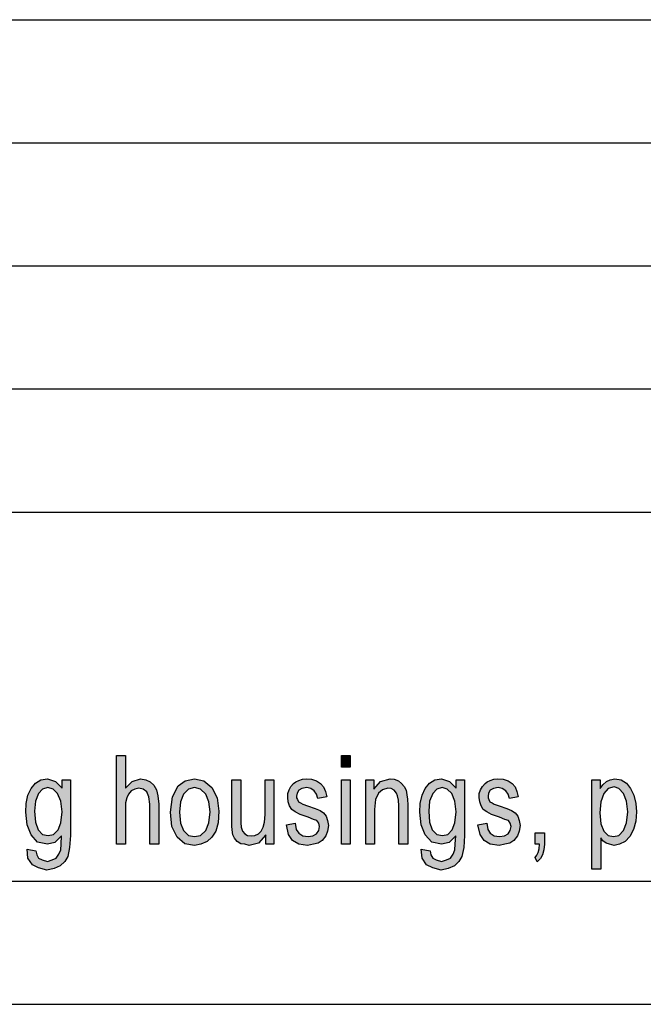
# Model space of a CAD drawing. Units: millimetres. Extents: x -17 to 280, y -70 to 140.
# Drawn here: x 158 to 183, y -70 to -30 of the extents above; entities that cross this region are included whole.
import ezdxf

# ---------------------------------------------------------------- set-up
doc = ezdxf.new("R2010")
doc.units = ezdxf.units.MM
doc.layers.add('1', color=7, linetype='Continuous')

# ---------------------------------------------------------------- blocks, each defined once
blk = doc.blocks.new('_formato_A4', base_point=(131.682, 35.159))
at = {"layer": '1', "linetype": 'Continuous'}
for points in [[(161.46, -63.339), (161.46, -59.735), (161.82, -59.735), (161.82, -61.056), (162.09, -60.787), (162.432, -60.675), (162.648, -60.72), (162.828, -60.809), (162.972, -60.944), (163.08, -61.123), (163.134, -61.369), (163.17, -61.705), (163.17, -63.339), (162.81, -63.339), (162.81, -61.705), (162.774, -61.414), (162.684, -61.212), (162.54, -61.1), (162.36, -61.056), (162.198, -61.1), (162.054, -61.168), (161.946, -61.302), (161.874, -61.459), (161.82, -61.66), (161.82, -61.929), (161.82, -63.339)], [(170.586, -60.205), (170.586, -59.735), (170.946, -59.735), (170.946, -60.205)], [(167.526, -63.339), (167.526, -62.959), (167.22, -63.294), (166.842, -63.384), (166.662, -63.339), (166.5, -63.317), (166.356, -63.227), (166.248, -63.093), (166.176, -62.959), (166.158, -62.757), (166.14, -62.6), (166.14, -62.354), (166.14, -60.72), (166.5, -60.72), (166.5, -62.175), (166.5, -62.466), (166.518, -62.645), (166.572, -62.802), (166.662, -62.914), (166.77, -62.981), (166.932, -63.003), (167.076, -62.981), (167.22, -62.914), (167.328, -62.802), (167.418, -62.645), (167.472, -62.444), (167.49, -62.13), (167.49, -60.72), (167.85, -60.72), (167.85, -63.339)], [(168.354, -62.556), (168.714, -62.488), (168.75, -62.735), (168.858, -62.891), (169.02, -63.003), (169.236, -63.026), (169.434, -63.003), (169.578, -62.914), (169.668, -62.779), (169.704, -62.623), (169.668, -62.488), (169.596, -62.376), (169.452, -62.332), (169.236, -62.242), (168.912, -62.13), (168.714, -62.018), (168.57, -61.929), (168.48, -61.772), (168.426, -61.615), (168.408, -61.436), (168.408, -61.279), (168.462, -61.123), (168.534, -60.988), (168.642, -60.876), (168.732, -60.809), (168.858, -60.742), (169.002, -60.697), (169.164, -60.675), (169.38, -60.697), (169.578, -60.765), (169.74, -60.876), (169.866, -61.011), (169.938, -61.19), (169.992, -61.414), (169.632, -61.481), (169.578, -61.302), (169.488, -61.168), (169.344, -61.078), (169.182, -61.033), (168.984, -61.078), (168.858, -61.145), (168.786, -61.257), (168.768, -61.391), (168.768, -61.459), (168.804, -61.526), (168.84, -61.615), (168.93, -61.66), (169.02, -61.705), (169.218, -61.772), (169.524, -61.884), (169.722, -61.973), (169.866, -62.063), (169.974, -62.197), (170.028, -62.376), (170.064, -62.578), (170.028, -62.802), (169.956, -63.003), (169.812, -63.182), (169.65, -63.294), (169.452, -63.339), (169.218, -63.384), (168.858, -63.339), (168.606, -63.182), (168.444, -62.936)], [(170.586, -63.339), (170.586, -60.72), (170.946, -60.72), (170.946, -63.339)], [(171.576, -63.339), (171.576, -60.72), (171.9, -60.72), (171.9, -61.1), (172.17, -60.787), (172.566, -60.675), (172.728, -60.697), (172.908, -60.765), (173.034, -60.876), (173.142, -60.988), (173.214, -61.145), (173.25, -61.324), (173.268, -61.503), (173.286, -61.75), (173.286, -63.339), (172.926, -63.339), (172.926, -61.772), (172.908, -61.548), (172.872, -61.369), (172.818, -61.257), (172.728, -61.145), (172.602, -61.078), (172.476, -61.056), (172.26, -61.123), (172.098, -61.257), (171.972, -61.526), (171.936, -61.929), (171.936, -63.339)], [(176.13, -62.556), (176.49, -62.488), (176.526, -62.735), (176.634, -62.891), (176.796, -63.003), (177.012, -63.026), (177.21, -63.003), (177.354, -62.914), (177.444, -62.779), (177.48, -62.623), (177.444, -62.488), (177.372, -62.376), (177.228, -62.332), (177.012, -62.242), (176.688, -62.13), (176.49, -62.018), (176.346, -61.929), (176.256, -61.772), (176.202, -61.615), (176.184, -61.436), (176.184, -61.279), (176.238, -61.123), (176.31, -60.988), (176.418, -60.876), (176.508, -60.809), (176.634, -60.742), (176.778, -60.697), (176.94, -60.675), (177.156, -60.697), (177.354, -60.765), (177.516, -60.876), (177.642, -61.011), (177.714, -61.19), (177.768, -61.414), (177.408, -61.481), (177.354, -61.302), (177.264, -61.168), (177.12, -61.078), (176.958, -61.033), (176.76, -61.078), (176.634, -61.145), (176.562, -61.257), (176.544, -61.391), (176.544, -61.459), (176.58, -61.526), (176.616, -61.615), (176.706, -61.66), (176.796, -61.705), (176.994, -61.772), (177.3, -61.884), (177.498, -61.973), (177.642, -62.063), (177.75, -62.197), (177.804, -62.376), (177.84, -62.578), (177.804, -62.802), (177.732, -63.003), (177.588, -63.182), (177.426, -63.294), (177.228, -63.339), (176.994, -63.384), (176.634, -63.339), (176.382, -63.182), (176.22, -62.936)], [(178.452, -63.339), (178.452, -62.869), (178.83, -62.869), (178.83, -63.339), (178.812, -63.563), (178.758, -63.765), (178.668, -63.921), (178.542, -64.056), (178.452, -63.876), (178.524, -63.787), (178.578, -63.675), (178.614, -63.518), (178.632, -63.339)]]:
    blk.add_hatch(color=7, dxfattribs=at).paths.add_polyline_path(points)
h = blk.add_hatch(color=7, dxfattribs=at)
h.paths.add_polyline_path([(157.824, -63.541), (158.184, -63.608), (158.22, -63.765), (158.292, -63.899), (158.436, -63.966), (158.652, -64.033), (158.85, -63.966), (159.012, -63.899), (159.12, -63.742), (159.192, -63.563), (159.21, -63.339), (159.228, -63.003), (158.958, -63.272), (158.652, -63.339), (158.256, -63.25), (157.986, -62.959), (157.824, -62.556), (157.77, -62.041), (157.788, -61.682), (157.86, -61.347), (157.986, -61.078), (158.166, -60.854), (158.382, -60.72), (158.652, -60.675), (158.976, -60.787), (159.246, -61.056), (159.246, -60.72), (159.588, -60.72), (159.588, -62.981), (159.552, -63.473), (159.48, -63.832), (159.354, -64.033), (159.174, -64.212), (158.922, -64.324), (158.634, -64.391), (158.292, -64.302), (158.04, -64.168), (157.86, -63.899)])
h.paths.add_polyline_path([(158.13, -61.996), (158.166, -62.444), (158.274, -62.757), (158.454, -62.936), (158.688, -62.981), (158.904, -62.936), (159.084, -62.757), (159.192, -62.466), (159.246, -62.018), (159.192, -61.593), (159.066, -61.279), (158.886, -61.1), (158.67, -61.033), (158.454, -61.1), (158.292, -61.279), (158.166, -61.593)], flags=16)
h = blk.add_hatch(color=7, dxfattribs=at)
h.paths.add_polyline_path([(163.656, -62.041), (163.728, -61.414), (163.962, -60.966), (164.25, -60.765), (164.628, -60.675), (165.006, -60.765), (165.33, -61.033), (165.546, -61.459), (165.618, -61.996), (165.582, -62.466), (165.492, -62.802), (165.33, -63.048), (165.132, -63.227), (164.88, -63.339), (164.628, -63.384), (164.232, -63.317), (163.926, -63.048), (163.71, -62.623)])
h.paths.add_polyline_path([(164.016, -62.041), (164.052, -62.488), (164.178, -62.779), (164.376, -62.981), (164.628, -63.026), (164.862, -62.981), (165.078, -62.779), (165.204, -62.466), (165.258, -62.018), (165.204, -61.615), (165.078, -61.302), (164.862, -61.1), (164.628, -61.033), (164.376, -61.1), (164.178, -61.302), (164.052, -61.615)], flags=16)
h = blk.add_hatch(color=7, dxfattribs=at)
h.paths.add_polyline_path([(173.826, -63.541), (174.186, -63.608), (174.222, -63.765), (174.294, -63.899), (174.438, -63.966), (174.654, -64.033), (174.852, -63.966), (175.014, -63.899), (175.122, -63.742), (175.194, -63.563), (175.212, -63.339), (175.23, -63.003), (174.96, -63.272), (174.654, -63.339), (174.258, -63.25), (173.988, -62.959), (173.826, -62.556), (173.772, -62.041), (173.79, -61.682), (173.862, -61.347), (173.988, -61.078), (174.168, -60.854), (174.384, -60.72), (174.654, -60.675), (174.978, -60.787), (175.248, -61.056), (175.248, -60.72), (175.59, -60.72), (175.59, -62.981), (175.554, -63.473), (175.482, -63.832), (175.356, -64.033), (175.176, -64.212), (174.924, -64.324), (174.636, -64.391), (174.294, -64.302), (174.042, -64.168), (173.862, -63.899)])
h.paths.add_polyline_path([(174.132, -61.996), (174.168, -62.444), (174.276, -62.757), (174.456, -62.936), (174.69, -62.981), (174.906, -62.936), (175.086, -62.757), (175.194, -62.466), (175.248, -62.018), (175.194, -61.593), (175.068, -61.279), (174.888, -61.1), (174.672, -61.033), (174.456, -61.1), (174.294, -61.279), (174.168, -61.593)], flags=16)
h = blk.add_hatch(color=7, dxfattribs=at)
h.paths.add_polyline_path([(180.756, -64.347), (180.756, -60.72), (181.098, -60.72), (181.098, -61.078), (181.206, -60.921), (181.35, -60.787), (181.494, -60.72), (181.692, -60.675), (181.944, -60.72), (182.16, -60.854), (182.322, -61.078), (182.466, -61.347), (182.538, -61.682), (182.574, -62.018), (182.538, -62.399), (182.448, -62.735), (182.304, -63.026), (182.106, -63.227), (181.872, -63.339), (181.656, -63.384), (181.476, -63.339), (181.332, -63.294), (181.206, -63.205), (181.116, -63.071), (181.116, -64.347)])
h.paths.add_polyline_path([(181.08, -62.063), (181.116, -62.511), (181.242, -62.802), (181.422, -62.981), (181.638, -63.026), (181.854, -62.981), (182.034, -62.779), (182.16, -62.466), (182.214, -62.018), (182.16, -61.593), (182.034, -61.279), (181.854, -61.078), (181.656, -61.011), (181.422, -61.078), (181.242, -61.279), (181.116, -61.615)], flags=16)
at = {"layer": '1', "color": 7, "linetype": 'Continuous'}
for p, q in [((91.182, -29.841), (275.182, -29.841)), ((91.182, -34.841), (275.182, -34.841)), ((91.182, -39.841), (275.182, -39.841)), ((91.182, -44.841), (275.182, -44.841)), ((91.182, -49.841), (275.182, -49.841)), ((161.46, -59.735), (161.82, -59.735)), ((161.46, -63.339), (161.46, -59.735)), ((161.82, -59.735), (161.82, -61.056)), ((170.586, -59.735), (170.946, -59.735)), ((170.586, -60.205), (170.586, -59.735)), ((170.946, -59.735), (170.946, -60.205)), ((170.946, -60.205), (170.586, -60.205)), ((158.166, -60.854), (158.382, -60.72)), ((158.382, -60.72), (158.652, -60.675)), ((158.652, -60.675), (158.976, -60.787)), ((158.976, -60.787), (159.246, -61.056)), ((159.246, -60.72), (159.588, -60.72)), ((159.246, -61.056), (159.246, -60.72)), ((159.588, -60.72), (159.588, -62.981)), ((161.82, -61.056), (162.09, -60.787)), ((162.09, -60.787), (162.432, -60.675)), ((162.432, -60.675), (162.648, -60.72)), ((162.648, -60.72), (162.828, -60.809)), ((163.962, -60.966), (164.25, -60.765)), ((164.25, -60.765), (164.628, -60.675)), ((164.628, -60.675), (165.006, -60.765)), ((165.006, -60.765), (165.33, -61.033)), ((166.14, -60.72), (166.5, -60.72)), ((166.14, -62.354), (166.14, -60.72)), ((166.5, -60.72), (166.5, -62.175)), ((167.49, -60.72), (167.85, -60.72)), ((167.49, -62.13), (167.49, -60.72)), ((167.85, -60.72), (167.85, -63.339)), ((168.732, -60.809), (168.858, -60.742)), ((168.858, -60.742), (169.002, -60.697)), ((169.002, -60.697), (169.164, -60.675)), ((169.164, -60.675), (169.38, -60.697)), ((169.38, -60.697), (169.578, -60.765)), ((169.578, -60.765), (169.74, -60.876)), ((170.586, -60.72), (170.946, -60.72)), ((170.586, -63.339), (170.586, -60.72)), ((170.946, -60.72), (170.946, -63.339)), ((171.576, -60.72), (171.9, -60.72)), ((171.576, -63.339), (171.576, -60.72)), ((171.9, -60.72), (171.9, -61.1)), ((171.9, -61.1), (172.17, -60.787)), ((172.17, -60.787), (172.566, -60.675)), ((172.566, -60.675), (172.728, -60.697)), ((172.728, -60.697), (172.908, -60.765)), ((172.908, -60.765), (173.034, -60.876)), ((174.168, -60.854), (174.384, -60.72)), ((174.384, -60.72), (174.654, -60.675)), ((174.654, -60.675), (174.978, -60.787)), ((174.978, -60.787), (175.248, -61.056)), ((175.248, -60.72), (175.59, -60.72)), ((175.248, -61.056), (175.248, -60.72)), ((175.59, -60.72), (175.59, -62.981)), ((176.508, -60.809), (176.634, -60.742)), ((176.634, -60.742), (176.778, -60.697)), ((176.778, -60.697), (176.94, -60.675)), ((176.94, -60.675), (177.156, -60.697)), ((177.156, -60.697), (177.354, -60.765)), ((177.354, -60.765), (177.516, -60.876)), ((180.756, -60.72), (181.098, -60.72)), ((180.756, -64.347), (180.756, -60.72)), ((181.098, -60.72), (181.098, -61.078)), ((181.206, -60.921), (181.35, -60.787)), ((181.35, -60.787), (181.494, -60.72)), ((181.494, -60.72), (181.692, -60.675)), ((181.692, -60.675), (181.944, -60.72)), ((181.944, -60.72), (182.16, -60.854)), ((157.86, -61.347), (157.986, -61.078)), ((157.986, -61.078), (158.166, -60.854)), ((158.454, -61.1), (158.292, -61.279)), ((158.67, -61.033), (158.454, -61.1)), ((158.886, -61.1), (158.67, -61.033)), ((159.066, -61.279), (158.886, -61.1)), ((162.054, -61.168), (161.946, -61.302)), ((162.198, -61.1), (162.054, -61.168)), ((162.36, -61.056), (162.198, -61.1)), ((162.54, -61.1), (162.36, -61.056)), ((162.684, -61.212), (162.54, -61.1)), ((162.828, -60.809), (162.972, -60.944)), ((162.972, -60.944), (163.08, -61.123)), ((163.08, -61.123), (163.134, -61.369)), ((163.728, -61.414), (163.962, -60.966)), ((164.376, -61.1), (164.178, -61.302)), ((164.628, -61.033), (164.376, -61.1)), ((164.862, -61.1), (164.628, -61.033)), ((165.078, -61.302), (164.862, -61.1)), ((165.33, -61.033), (165.546, -61.459)), ((168.408, -61.279), (168.462, -61.123)), ((168.462, -61.123), (168.534, -60.988)), ((168.534, -60.988), (168.642, -60.876)), ((168.642, -60.876), (168.732, -60.809)), ((168.858, -61.145), (168.786, -61.257)), ((168.984, -61.078), (168.858, -61.145)), ((169.182, -61.033), (168.984, -61.078)), ((169.344, -61.078), (169.182, -61.033)), ((169.488, -61.168), (169.344, -61.078)), ((169.578, -61.302), (169.488, -61.168)), ((169.74, -60.876), (169.866, -61.011)), ((169.866, -61.011), (169.938, -61.19)), ((169.938, -61.19), (169.992, -61.414)), ((172.26, -61.123), (172.098, -61.257)), ((172.476, -61.056), (172.26, -61.123)), ((172.602, -61.078), (172.476, -61.056)), ((172.728, -61.145), (172.602, -61.078)), ((172.818, -61.257), (172.728, -61.145)), ((173.034, -60.876), (173.142, -60.988)), ((173.142, -60.988), (173.214, -61.145)), ((173.214, -61.145), (173.25, -61.324)), ((173.862, -61.347), (173.988, -61.078)), ((173.988, -61.078), (174.168, -60.854)), ((174.456, -61.1), (174.294, -61.279)), ((174.672, -61.033), (174.456, -61.1)), ((174.888, -61.1), (174.672, -61.033)), ((175.068, -61.279), (174.888, -61.1)), ((176.184, -61.279), (176.238, -61.123)), ((176.238, -61.123), (176.31, -60.988)), ((176.31, -60.988), (176.418, -60.876)), ((176.418, -60.876), (176.508, -60.809)), ((176.634, -61.145), (176.562, -61.257)), ((176.76, -61.078), (176.634, -61.145)), ((176.958, -61.033), (176.76, -61.078)), ((177.12, -61.078), (176.958, -61.033)), ((177.264, -61.168), (177.12, -61.078)), ((177.354, -61.302), (177.264, -61.168)), ((177.516, -60.876), (177.642, -61.011)), ((177.642, -61.011), (177.714, -61.19)), ((177.714, -61.19), (177.768, -61.414)), ((181.098, -61.078), (181.206, -60.921)), ((181.422, -61.078), (181.242, -61.279)), ((181.656, -61.011), (181.422, -61.078)), ((181.854, -61.078), (181.656, -61.011)), ((182.034, -61.279), (181.854, -61.078)), ((182.16, -60.854), (182.322, -61.078)), ((182.322, -61.078), (182.466, -61.347)), ((157.788, -61.682), (157.86, -61.347)), ((158.166, -61.593), (158.13, -61.996)), ((158.292, -61.279), (158.166, -61.593)), ((159.192, -61.593), (159.066, -61.279)), ((159.246, -62.018), (159.192, -61.593)), ((161.874, -61.459), (161.82, -61.66)), ((161.946, -61.302), (161.874, -61.459)), ((162.774, -61.414), (162.684, -61.212)), ((162.81, -61.705), (162.774, -61.414)), ((163.134, -61.369), (163.17, -61.705)), ((163.656, -62.041), (163.728, -61.414)), ((164.178, -61.302), (164.052, -61.615)), ((165.204, -61.615), (165.078, -61.302)), ((165.546, -61.459), (165.618, -61.996)), ((168.408, -61.436), (168.408, -61.279)), ((168.426, -61.615), (168.408, -61.436)), ((168.786, -61.257), (168.768, -61.391)), ((168.768, -61.391), (168.768, -61.459)), ((168.768, -61.459), (168.804, -61.526)), ((168.804, -61.526), (168.84, -61.615)), ((169.632, -61.481), (169.578, -61.302)), ((169.992, -61.414), (169.632, -61.481)), ((171.972, -61.526), (171.936, -61.929)), ((172.098, -61.257), (171.972, -61.526)), ((172.872, -61.369), (172.818, -61.257)), ((172.908, -61.548), (172.872, -61.369)), ((172.926, -61.772), (172.908, -61.548)), ((173.25, -61.324), (173.268, -61.503)), ((173.268, -61.503), (173.286, -61.75)), ((173.79, -61.682), (173.862, -61.347)), ((174.168, -61.593), (174.132, -61.996)), ((174.294, -61.279), (174.168, -61.593)), ((175.194, -61.593), (175.068, -61.279)), ((175.248, -62.018), (175.194, -61.593)), ((176.184, -61.436), (176.184, -61.279)), ((176.202, -61.615), (176.184, -61.436)), ((176.562, -61.257), (176.544, -61.391)), ((176.544, -61.391), (176.544, -61.459)), ((176.544, -61.459), (176.58, -61.526)), ((176.58, -61.526), (176.616, -61.615)), ((177.408, -61.481), (177.354, -61.302)), ((177.768, -61.414), (177.408, -61.481)), ((181.242, -61.279), (181.116, -61.615)), ((182.16, -61.593), (182.034, -61.279)), ((182.214, -62.018), (182.16, -61.593)), ((182.466, -61.347), (182.538, -61.682)), ((157.77, -62.041), (157.788, -61.682)), ((158.13, -61.996), (158.166, -62.444)), ((161.82, -61.66), (161.82, -61.929)), ((161.82, -61.929), (161.82, -63.339)), ((162.81, -63.339), (162.81, -61.705)), ((163.17, -61.705), (163.17, -63.339)), ((164.052, -61.615), (164.016, -62.041)), ((165.258, -62.018), (165.204, -61.615)), ((165.618, -61.996), (165.582, -62.466)), ((168.48, -61.772), (168.426, -61.615)), ((168.57, -61.929), (168.48, -61.772)), ((168.714, -62.018), (168.57, -61.929)), ((168.84, -61.615), (168.93, -61.66)), ((168.93, -61.66), (169.02, -61.705)), ((169.02, -61.705), (169.218, -61.772)), ((169.218, -61.772), (169.524, -61.884)), ((169.524, -61.884), (169.722, -61.973)), ((169.722, -61.973), (169.866, -62.063)), ((171.936, -61.929), (171.936, -63.339)), ((172.926, -63.339), (172.926, -61.772)), ((173.286, -61.75), (173.286, -63.339)), ((173.772, -62.041), (173.79, -61.682)), ((174.132, -61.996), (174.168, -62.444)), ((176.256, -61.772), (176.202, -61.615)), ((176.346, -61.929), (176.256, -61.772)), ((176.49, -62.018), (176.346, -61.929)), ((176.616, -61.615), (176.706, -61.66)), ((176.706, -61.66), (176.796, -61.705)), ((176.796, -61.705), (176.994, -61.772)), ((176.994, -61.772), (177.3, -61.884)), ((177.3, -61.884), (177.498, -61.973)), ((177.498, -61.973), (177.642, -62.063)), ((181.116, -61.615), (181.08, -62.063)), ((182.538, -61.682), (182.574, -62.018)), ((157.824, -62.556), (157.77, -62.041)), ((159.192, -62.466), (159.246, -62.018)), ((163.71, -62.623), (163.656, -62.041)), ((164.016, -62.041), (164.052, -62.488)), ((165.204, -62.466), (165.258, -62.018)), ((166.14, -62.6), (166.14, -62.354)), ((166.5, -62.175), (166.5, -62.466)), ((167.472, -62.444), (167.49, -62.13)), ((168.912, -62.13), (168.714, -62.018)), ((169.236, -62.242), (168.912, -62.13)), ((169.452, -62.332), (169.236, -62.242)), ((169.596, -62.376), (169.452, -62.332)), ((169.668, -62.488), (169.596, -62.376)), ((169.866, -62.063), (169.974, -62.197)), ((169.974, -62.197), (170.028, -62.376)), ((170.028, -62.376), (170.064, -62.578)), ((173.826, -62.556), (173.772, -62.041)), ((175.194, -62.466), (175.248, -62.018)), ((176.688, -62.13), (176.49, -62.018)), ((177.012, -62.242), (176.688, -62.13)), ((177.228, -62.332), (177.012, -62.242)), ((177.372, -62.376), (177.228, -62.332)), ((177.444, -62.488), (177.372, -62.376)), ((177.642, -62.063), (177.75, -62.197)), ((177.75, -62.197), (177.804, -62.376)), ((177.804, -62.376), (177.84, -62.578)), ((181.08, -62.063), (181.116, -62.511)), ((182.16, -62.466), (182.214, -62.018)), ((182.538, -62.399), (182.448, -62.735)), ((182.574, -62.018), (182.538, -62.399)), ((157.986, -62.959), (157.824, -62.556)), ((158.166, -62.444), (158.274, -62.757)), ((158.274, -62.757), (158.454, -62.936)), ((158.904, -62.936), (159.084, -62.757)), ((159.084, -62.757), (159.192, -62.466)), ((163.926, -63.048), (163.71, -62.623)), ((164.052, -62.488), (164.178, -62.779)), ((164.178, -62.779), (164.376, -62.981)), ((164.862, -62.981), (165.078, -62.779)), ((165.078, -62.779), (165.204, -62.466)), ((165.582, -62.466), (165.492, -62.802)), ((166.158, -62.757), (166.14, -62.6)), ((166.176, -62.959), (166.158, -62.757)), ((166.5, -62.466), (166.518, -62.645)), ((166.518, -62.645), (166.572, -62.802)), ((167.328, -62.802), (167.418, -62.645)), ((167.418, -62.645), (167.472, -62.444)), ((168.354, -62.556), (168.714, -62.488)), ((168.444, -62.936), (168.354, -62.556)), ((168.714, -62.488), (168.75, -62.735)), ((168.75, -62.735), (168.858, -62.891)), ((169.578, -62.914), (169.668, -62.779)), ((169.704, -62.623), (169.668, -62.488)), ((169.668, -62.779), (169.704, -62.623)), ((170.064, -62.578), (170.028, -62.802)), ((173.988, -62.959), (173.826, -62.556)), ((174.168, -62.444), (174.276, -62.757)), ((174.276, -62.757), (174.456, -62.936)), ((174.906, -62.936), (175.086, -62.757)), ((175.086, -62.757), (175.194, -62.466)), ((176.13, -62.556), (176.49, -62.488)), ((176.22, -62.936), (176.13, -62.556)), ((176.49, -62.488), (176.526, -62.735)), ((176.526, -62.735), (176.634, -62.891)), ((177.354, -62.914), (177.444, -62.779)), ((177.48, -62.623), (177.444, -62.488)), ((177.444, -62.779), (177.48, -62.623)), ((177.84, -62.578), (177.804, -62.802)), ((181.116, -62.511), (181.242, -62.802)), ((181.854, -62.981), (182.034, -62.779)), ((182.034, -62.779), (182.16, -62.466)), ((182.448, -62.735), (182.304, -63.026)), ((158.256, -63.25), (157.986, -62.959)), ((158.454, -62.936), (158.688, -62.981)), ((158.688, -62.981), (158.904, -62.936)), ((159.228, -63.003), (158.958, -63.272)), ((159.21, -63.339), (159.228, -63.003)), ((159.588, -62.981), (159.552, -63.473)), ((164.232, -63.317), (163.926, -63.048)), ((164.376, -62.981), (164.628, -63.026)), ((164.628, -63.026), (164.862, -62.981)), ((165.33, -63.048), (165.132, -63.227)), ((165.492, -62.802), (165.33, -63.048)), ((166.248, -63.093), (166.176, -62.959)), ((166.356, -63.227), (166.248, -63.093)), ((166.572, -62.802), (166.662, -62.914)), ((166.662, -62.914), (166.77, -62.981)), ((166.77, -62.981), (166.932, -63.003)), ((166.932, -63.003), (167.076, -62.981)), ((167.076, -62.981), (167.22, -62.914)), ((167.22, -62.914), (167.328, -62.802)), ((167.526, -62.959), (167.22, -63.294)), ((167.526, -63.339), (167.526, -62.959)), ((168.606, -63.182), (168.444, -62.936)), ((168.858, -63.339), (168.606, -63.182)), ((168.858, -62.891), (169.02, -63.003)), ((169.02, -63.003), (169.236, -63.026)), ((169.236, -63.026), (169.434, -63.003)), ((169.434, -63.003), (169.578, -62.914)), ((169.812, -63.182), (169.65, -63.294)), ((169.956, -63.003), (169.812, -63.182)), ((170.028, -62.802), (169.956, -63.003)), ((174.258, -63.25), (173.988, -62.959)), ((174.456, -62.936), (174.69, -62.981)), ((174.69, -62.981), (174.906, -62.936)), ((175.23, -63.003), (174.96, -63.272)), ((175.212, -63.339), (175.23, -63.003)), ((175.59, -62.981), (175.554, -63.473)), ((176.382, -63.182), (176.22, -62.936)), ((176.634, -63.339), (176.382, -63.182)), ((176.634, -62.891), (176.796, -63.003)), ((176.796, -63.003), (177.012, -63.026)), ((177.012, -63.026), (177.21, -63.003)), ((177.21, -63.003), (177.354, -62.914)), ((177.588, -63.182), (177.426, -63.294)), ((177.732, -63.003), (177.588, -63.182)), ((177.804, -62.802), (177.732, -63.003)), ((178.452, -62.869), (178.83, -62.869)), ((178.452, -63.339), (178.452, -62.869)), ((178.83, -62.869), (178.83, -63.339)), ((181.116, -63.071), (181.116, -64.347)), ((181.206, -63.205), (181.116, -63.071)), ((181.242, -62.802), (181.422, -62.981)), ((181.422, -62.981), (181.638, -63.026)), ((181.638, -63.026), (181.854, -62.981)), ((182.304, -63.026), (182.106, -63.227)), ((157.86, -63.899), (157.824, -63.541)), ((157.824, -63.541), (158.184, -63.608)), ((158.652, -63.339), (158.256, -63.25)), ((158.958, -63.272), (158.652, -63.339)), ((159.12, -63.742), (159.192, -63.563)), ((159.192, -63.563), (159.21, -63.339)), ((159.552, -63.473), (159.48, -63.832)), ((161.82, -63.339), (161.46, -63.339)), ((163.17, -63.339), (162.81, -63.339)), ((164.628, -63.384), (164.232, -63.317)), ((164.88, -63.339), (164.628, -63.384)), ((165.132, -63.227), (164.88, -63.339)), ((166.5, -63.317), (166.356, -63.227)), ((166.662, -63.339), (166.5, -63.317)), ((166.842, -63.384), (166.662, -63.339)), ((167.22, -63.294), (166.842, -63.384)), ((167.85, -63.339), (167.526, -63.339)), ((169.218, -63.384), (168.858, -63.339)), ((169.452, -63.339), (169.218, -63.384)), ((169.65, -63.294), (169.452, -63.339)), ((170.946, -63.339), (170.586, -63.339)), ((171.936, -63.339), (171.576, -63.339)), ((173.286, -63.339), (172.926, -63.339)), ((173.862, -63.899), (173.826, -63.541)), ((173.826, -63.541), (174.186, -63.608)), ((174.654, -63.339), (174.258, -63.25)), ((174.96, -63.272), (174.654, -63.339)), ((175.122, -63.742), (175.194, -63.563)), ((175.194, -63.563), (175.212, -63.339)), ((175.554, -63.473), (175.482, -63.832)), ((176.994, -63.384), (176.634, -63.339)), ((177.228, -63.339), (176.994, -63.384)), ((177.426, -63.294), (177.228, -63.339)), ((178.632, -63.339), (178.452, -63.339)), ((178.578, -63.675), (178.614, -63.518)), ((178.614, -63.518), (178.632, -63.339)), ((178.812, -63.563), (178.758, -63.765)), ((178.83, -63.339), (178.812, -63.563)), ((181.332, -63.294), (181.206, -63.205)), ((181.476, -63.339), (181.332, -63.294)), ((181.656, -63.384), (181.476, -63.339)), ((181.872, -63.339), (181.656, -63.384)), ((182.106, -63.227), (181.872, -63.339)), ((158.04, -64.168), (157.86, -63.899)), ((158.184, -63.608), (158.22, -63.765)), ((158.22, -63.765), (158.292, -63.899)), ((158.292, -63.899), (158.436, -63.966)), ((158.436, -63.966), (158.652, -64.033)), ((158.652, -64.033), (158.85, -63.966)), ((158.85, -63.966), (159.012, -63.899)), ((159.012, -63.899), (159.12, -63.742)), ((159.48, -63.832), (159.354, -64.033)), ((174.042, -64.168), (173.862, -63.899)), ((174.186, -63.608), (174.222, -63.765)), ((174.222, -63.765), (174.294, -63.899)), ((174.294, -63.899), (174.438, -63.966)), ((174.438, -63.966), (174.654, -64.033)), ((174.654, -64.033), (174.852, -63.966)), ((174.852, -63.966), (175.014, -63.899)), ((175.014, -63.899), (175.122, -63.742)), ((175.482, -63.832), (175.356, -64.033)), ((178.452, -63.876), (178.524, -63.787)), ((178.542, -64.056), (178.452, -63.876)), ((178.524, -63.787), (178.578, -63.675)), ((178.668, -63.921), (178.542, -64.056)), ((178.758, -63.765), (178.668, -63.921)), ((158.292, -64.302), (158.04, -64.168)), ((158.634, -64.391), (158.292, -64.302)), ((158.922, -64.324), (158.634, -64.391)), ((159.174, -64.212), (158.922, -64.324)), ((159.354, -64.033), (159.174, -64.212)), ((174.294, -64.302), (174.042, -64.168)), ((174.636, -64.391), (174.294, -64.302)), ((174.924, -64.324), (174.636, -64.391)), ((175.176, -64.212), (174.924, -64.324)), ((175.356, -64.033), (175.176, -64.212)), ((181.116, -64.347), (180.756, -64.347)), ((-11.818, -64.841), (275.182, -64.841)), ((-16.818, -69.841), (280.182, -69.841))]:
    blk.add_line(p, q, dxfattribs=at)
blk = doc.blocks.new('A4_oriz', base_point=(-148.5, 105))
at = {"layer": '1'}
blk.add_blockref('_formato_A4', (131.682, 35.159), dxfattribs=at)
blk = doc.blocks.new('TOP', base_point=(-148.5, 105))
blk.add_blockref('A4_oriz', (-148.5, 105))

msp = doc.modelspace()

# ---------------------------------------------------------------- block references
msp.add_blockref('TOP', (-148.5, 105))

doc.saveas('drawing.dxf')
